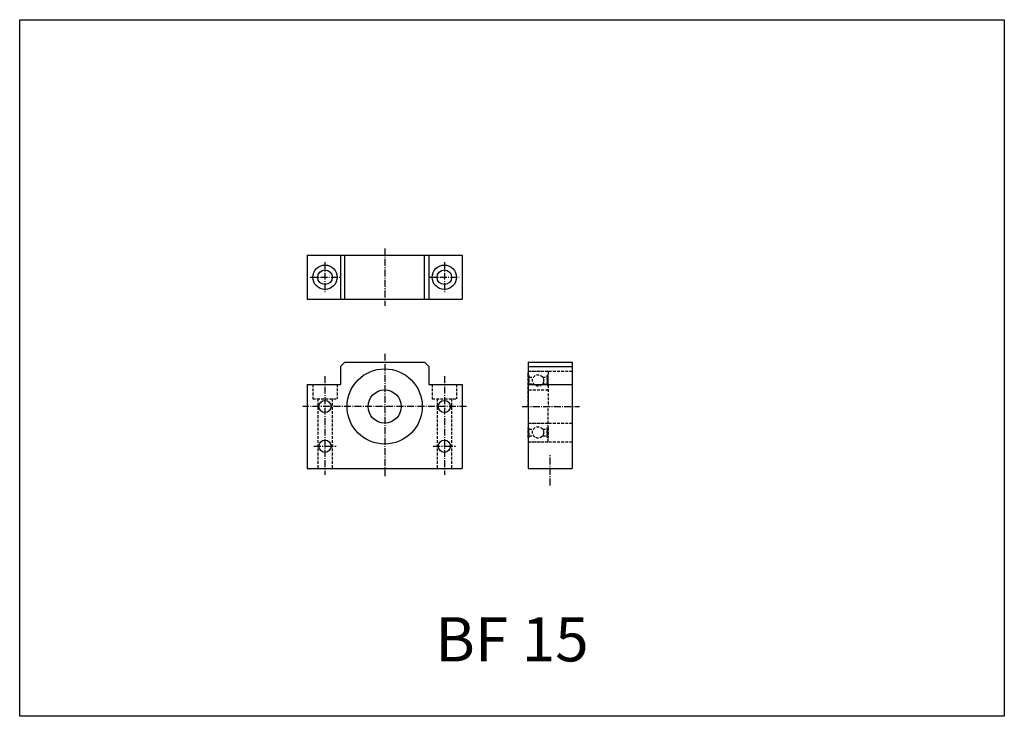
# Model space of a CAD drawing. Extents: x 1903 to 2349, y 1433 to 1748.
import ezdxf

# ---------------------------------------------------------------- set-up
doc = ezdxf.new("R2010")
doc.units = 0
doc.header["$LTSCALE"] = 5
doc.linetypes.add('CENTER', pattern=[0.95, 0.625, -0.125, 0.075, -0.125])
doc.linetypes.add('DASHED2', pattern=[0.375, 0.25, -0.125])
doc.layers.get('0').update_dxf_attribs({"linetype": 'CONTINUOUS'})
doc.layers.add('CENTER', color=3, linetype='CENTER')
doc.layers.add('HIDE', color=1, linetype='DASHED2')
doc.styles.add('BIG', font='txt', dxfattribs={"height": 20})

# ---------------------------------------------------------------- blocks, each defined once
blk = doc.blocks.new('BF15F')
for p, q in [((-19.999998, 18), (-19.999998, 10)), ((-17.999989, 19.999992), (-19.99999, 17.99999)), ((-17.999998, 20), (18, 20)), ((18.00001, 19.999992), (20.000013, 17.99999)), ((20, 18), (20, 10)), ((-35, 10), (-35, -28)), ((-35, 10), (-19.999998, 10)), ((20, 10), (34.999989, 10)), ((34.999989, 10), (34.999989, -28)), ((-35, -28), (34.999989, -28))]:
    blk.add_line(p, q)
for centre, radius in [((0, 0), 17), ((0, 0), 7.5), ((-26.999998, 0), 2.75), ((26.99999, 0), 2.75), ((-26.999998, -18.000002), 2.75), ((26.99999, -18.000002), 2.75)]:
    blk.add_circle(centre, radius)
at = {"layer": 'CENTER'}
for p, q in [((0, 23.836205), (0, -31.504366)), ((-26.999998, 13.671814), (-26.999998, -30.961395)), ((26.99999, 13.671814), (26.99999, -30.961395)), ((36.999989, 0), (-37, 0)), ((-31.999998, -18.000002), (-21.999998, -18.000002)), ((22, -18.000002), (31.99999, -18.000002))]:
    blk.add_line(p, q, dxfattribs=at)
at = {"layer": 'HIDE'}
for p, q in [((-32.499998, 10), (-32.499998, 3.5)), ((-21.499998, 10), (-21.499998, 3.5)), ((21.49999, 10), (21.49999, 3.5)), ((32.49999, 10), (32.49999, 3.5)), ((-32.499998, 3.5), (-21.499998, 3.5)), ((-30.299998, 3.5), (-30.299998, -28)), ((-23.699998, 3.5), (-23.699998, -28)), ((21.49999, 3.5), (32.49999, 3.5)), ((23.69999, 3.5), (23.69999, -28)), ((30.29999, 3.5), (30.29999, -28))]:
    blk.add_line(p, q, dxfattribs=at)
blk = doc.blocks.new('BF15S')
for p, q in [((0, 20), (0, -28)), ((0, 20), (20, 20)), ((0, 18), (20, 18)), ((20, 20), (20, -28)), ((0, 10), (20, 10)), ((0, -28), (20, -28))]:
    blk.add_line(p, q)
at = {"layer": 'CENTER'}
for p, q in [((-2.63, 0), (23.21, 0)), ((10, -35.67), (10, -21.62))]:
    blk.add_line(p, q, dxfattribs=at)
at = {"layer": 'HIDE'}
for p, q in [((0, 16), (20, 16)), ((0, 14), (0, 15.7)), ((0, 9.65), (0, 14)), ((0, 14), (0.39, 14)), ((0.1, 14), (0.1, 9.65)), ((0.1, 14), (0.39, 9.65)), ((0.1, 9.65), (0.39, 14)), ((0.3, 16), (8.7, 16)), ((0.39, 14), (0.39, 9.65)), ((8.9, 9.65), (8.61, 14)), ((8.61, 14), (8.61, 9.65)), ((8.61, 9.65), (8.9, 14)), ((9, 14), (8.61, 14)), ((8.9, 14), (8.9, 9.65)), ((9, 15.7), (9, 14)), ((9, 9.65), (9, 14)), ((0.39, 9.65), (0, 9.65)), ((0, 7.8), (0, 9.65)), ((0.39, 13.25), (2.44, 13.25)), ((0.39, 10.25), (2.44, 10.25)), ((6.56, 13.25), (8.61, 13.25)), ((6.56, 10.25), (8.61, 10.25)), ((8.61, 9.65), (9, 9.65)), ((9, 9.65), (9, 7.8)), ((0, 0), (0, 7.8)), ((0.3, 7.5), (8.7, 7.5)), ((9, 7.8), (9, 0)), ((0, 0), (0, -7.8)), ((9, -7.8), (9, 0)), ((0, -7.5), (20, -7.5)), ((0, -7.8), (0, -9.65)), ((0.3, -7.5), (8.7, -7.5)), ((9, -9.65), (9, -7.8)), ((0, -9.65), (0, -14)), ((0.39, -9.65), (0, -9.65)), ((0.1, -14), (0.1, -9.65)), ((0.1, -14), (0.39, -9.65)), ((0.1, -9.65), (0.39, -14)), ((0.39, -14), (0.39, -9.65)), ((0.39, -10.25), (2.44, -10.25)), ((0.39, -13.25), (2.44, -13.25)), ((6.56, -10.25), (8.61, -10.25)), ((6.56, -13.25), (8.61, -13.25)), ((8.61, -9.65), (9, -9.65)), ((8.61, -14), (8.61, -9.65)), ((8.61, -9.65), (8.9, -14)), ((8.9, -9.65), (8.61, -14)), ((8.9, -14), (8.9, -9.65)), ((9, -9.65), (9, -14)), ((0, -14), (0.39, -14)), ((0, -14), (0, -15.7)), ((0, -16), (20, -16)), ((0.3, -16), (8.7, -16)), ((9, -14), (8.61, -14)), ((9, -15.7), (9, -14))]:
    blk.add_line(p, q, dxfattribs=at)
for centre in [(4.5, 11.75), (4.5, -11.75)]:
    blk.add_circle(centre, 2.55, dxfattribs=at)
for centre, start, end in [((0.3, 15.7), 90, 180), ((8.7, 15.7), 0, 90), ((0.3, 7.8), 180, 270), ((8.7, 7.8), 270, 0), ((0.3, -7.8), 90, 180), ((8.7, -7.8), 0, 90), ((0.3, -15.7), 180, 270), ((8.7, -15.7), 270, 0)]:
    blk.add_arc(centre, 0.3, start, end, dxfattribs=at)
blk = doc.blocks.new('BF15U')
for p, q in [((-35, 20), (-35, 0)), ((-35, 20), (35, 20)), ((-20, 20), (-20, 0)), ((-18, 0), (-18, 20)), ((18, 0), (18, 20)), ((20, 20), (20, 0)), ((35, 20), (35, 0)), ((-35, 0), (35, 0))]:
    blk.add_line(p, q)
for centre, radius in [((-27, 10), 5.5), ((27, 10), 5.5), ((-27, 10), 3.3), ((27, 10), 3.3)]:
    blk.add_circle(centre, radius)
at = {"layer": 'CENTER'}
for p, q in [((0, 23.01), (0, -2.89)), ((-27, 16.77), (-27, 3.23)), ((27, 16.77), (27, 3.23)), ((-33.77, 10), (-20.23, 10)), ((20.23, 10), (33.77, 10))]:
    blk.add_line(p, q, dxfattribs=at)

msp = doc.modelspace()

# ---------------------------------------------------------------- linework, layer by layer
msp.add_lwpolyline([(1903.04, 1433.17), (1903.04, 1748.17), (2348.54, 1748.17), (2348.54, 1433.17), (1903.04, 1433.17)], close=True)

# ---------------------------------------------------------------- block references
for name, p in [('BF15U', (2068.18, 1621.73)), ('BF15F', (2068.18, 1573.28)), ('BF15S', (2133.08, 1573.28))]:
    msp.add_blockref(name, p)

# ---------------------------------------------------------------- texts
at = {"style": 'BIG'}
msp.add_text('BF 15', height=20, dxfattribs=at).set_placement((2091.08, 1458))

doc.saveas('drawing.dxf')
